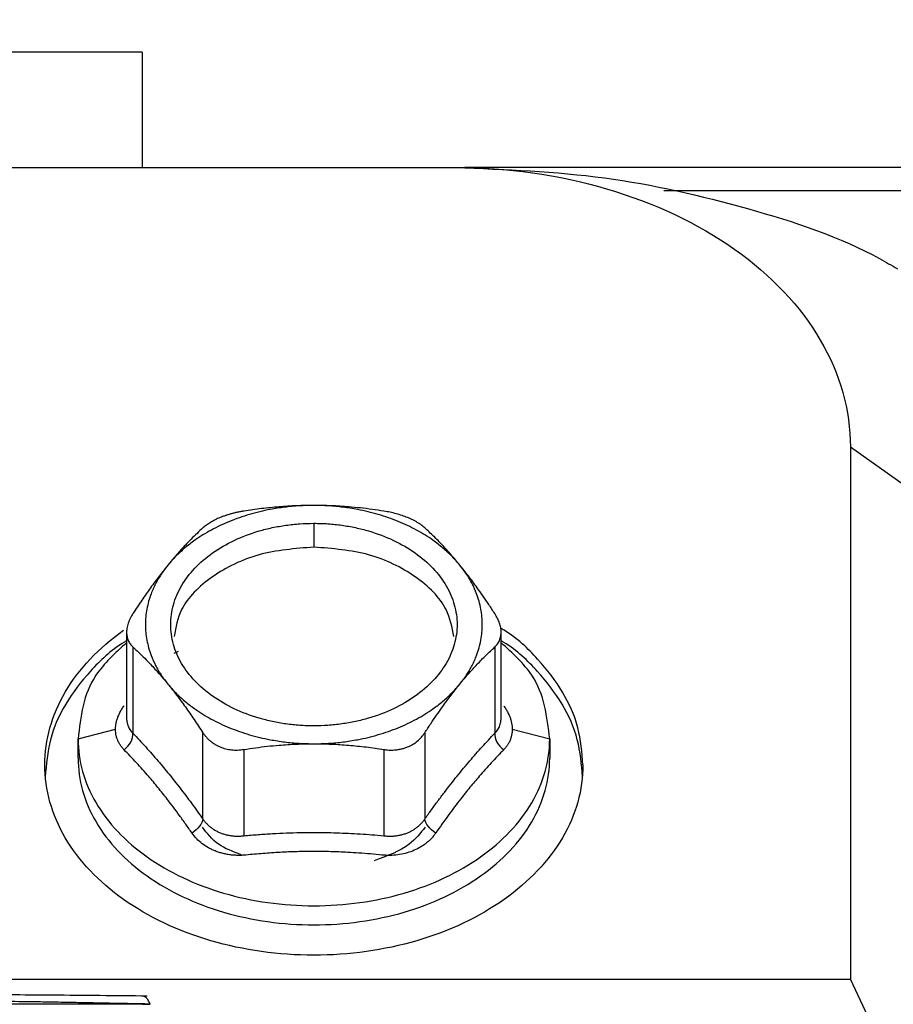
# Model space of a CAD drawing. Units: inches. Extents: x 0.1 to 33.9, y 0.1 to 21.9.
# Drawn here: x 13.8 to 14, y 11.7 to 12 of the extents above; entities that cross this region are included whole.
import ezdxf

# ---------------------------------------------------------------- set-up
doc = ezdxf.new("R2010")
doc.units = ezdxf.units.IN
doc.header["$MEASUREMENT"] = 0
doc.layers.add('SLD-0', color=179, linetype='Continuous')
doc.dimstyles.new('SLDDIMSTYLE1', dxfattribs={"dimtxt": 0.18, "dimasz": 0.13, "dimexe": 0, "dimexo": 0.0625, "dimgap": 0, "dimtad": 0, "dimtih": 1, "dimtoh": 1, "dimdec": 0, "dimrnd": 1e-09, "dimzin": 0, "dimdsep": 46, "dimtxsty": 'Standard', "dimsah": 1, "dimcen": 0.09, "dimadec": 0, "dimazin": 0, "dimtfac": 0.13, "dimtdec": 0, "dimtofl": 0, "dimtmove": 0, "dimatfit": 3, "dimfxl": 0, "dimfrac": 2, "dimtolj": 1, "dimtzin": 0, "dimarcsym": 0})

msp = doc.modelspace()

# ---------------------------------------------------------------- linework, layer by layer
at = {"color": 7, "linetype": 'Continuous', "lineweight": 25}
for p, q in [((13.8038, 11.99925), (13.60695, 11.99925)), ((13.44258, 11.96559), (13.89533, 11.96559)), ((14.09218, 11.96559), (13.89809, 11.96559)), ((13.95623, 11.95883), (14.09218, 11.95883)), ((14.01075, 11.88398), (14.01075, 11.7285)), ((14.01075, 11.88398), (14.07333, 11.83973)), ((13.85399, 11.86169), (13.85399, 11.85473)), ((13.79928, 11.82987), (13.79928, 11.80479)), ((13.9087, 11.80479), (13.9087, 11.82987)), ((13.80113, 11.82557), (13.80113, 11.80037)), ((13.81436, 11.82429), (13.81309, 11.82369)), ((13.90686, 11.82557), (13.90686, 11.80037)), ((13.7851, 11.7987), (13.79605, 11.80152)), ((13.91194, 11.80152), (13.92289, 11.7987)), ((13.7851, 11.79314), (13.7851, 11.7987)), ((13.82159, 11.77532), (13.82159, 11.80051)), ((13.8864, 11.80051), (13.8864, 11.77532)), ((13.92289, 11.7987), (13.92289, 11.79314)), ((13.83352, 11.79564), (13.83352, 11.77045)), ((13.87447, 11.79564), (13.87447, 11.77045)), ((14.01075, 11.7285), (13.75778, 11.7285)), ((14.01075, 11.7285), (14.01567, 11.71806))]:
    msp.add_line(p, q, dxfattribs=at)
for points, knots in [([(13.8038, 11.99925), (13.8038, 11.99857), (13.8038, 11.99721), (13.8038, 11.9858), (13.8038, 11.97475), (13.8038, 11.96658), (13.8038, 11.96559)], [0, 0, 0, 0, 0.318755, 0.63751, 0.956265, 1, 1, 1, 1]), ([(13.89533, 11.96559), (13.91044, 11.96559), (13.92554, 11.96347), (13.95346, 11.95529), (13.96626, 11.94924), (13.98763, 11.93413), (13.99618, 11.92508), (14.00774, 11.90534), (14.01075, 11.89466), (14.01075, 11.88398)], [0, 0, 0, 0, 0.25, 0.25, 0.5, 0.5, 0.75, 0.75, 1, 1, 1, 1]), ([(13.89533, 11.96559), (13.90996, 11.96503), (13.93922, 11.9639), (13.98096, 11.95416), (14.0099, 11.94466), (14.02279, 11.937), (14.02451, 11.93597)], [0, 0, 0, 0, 0.317044, 0.634088, 0.951132, 1, 1, 1, 1]), ([(13.85399, 11.86691), (13.85328, 11.8669), (13.85184, 11.86689), (13.8497, 11.86679), (13.84757, 11.86662), (13.84545, 11.86639), (13.84334, 11.8661), (13.83987, 11.8655), (13.83511, 11.86436), (13.82932, 11.86233), (13.82395, 11.8598), (13.81963, 11.85712), (13.81625, 11.85451), (13.81361, 11.8521), (13.81212, 11.85038), (13.81137, 11.84951)], [0, 0, 0, 0, 0.0418, 0.083448, 0.125021, 0.166599, 0.208264, 0.250094, 0.375009, 0.500029, 0.624944, 0.749965, 0.833393, 0.916525, 1, 1, 1, 1]), ([(13.83352, 11.86524), (13.83318, 11.86518), (13.83249, 11.86507), (13.83147, 11.86486), (13.83046, 11.86462), (13.82947, 11.86435), (13.8285, 11.86405), (13.82756, 11.86373), (13.82641, 11.86329), (13.82512, 11.86271), (13.82376, 11.86197), (13.82255, 11.86119), (13.82191, 11.86064), (13.82159, 11.86037)], [0, 0, 0, 0, 0.072603, 0.144375, 0.21554, 0.286327, 0.356963, 0.427672, 0.498677, 0.623381, 0.747682, 0.872808, 1, 1, 1, 1]), ([(13.85399, 11.86691), (13.85315, 11.8669), (13.85145, 11.86689), (13.84891, 11.86681), (13.84637, 11.86668), (13.84296, 11.86643), (13.83866, 11.866), (13.83525, 11.86549), (13.83352, 11.86524)], [0, 0, 0, 0, 0.123187, 0.246089, 0.369452, 0.494002, 0.744205, 1, 1, 1, 1]), ([(13.89661, 11.84951), (13.89625, 11.84995), (13.89551, 11.85082), (13.89432, 11.85208), (13.89305, 11.8533), (13.89171, 11.85448), (13.89029, 11.85563), (13.88782, 11.85745), (13.88404, 11.8598), (13.87867, 11.86233), (13.87288, 11.86435), (13.86744, 11.86566), (13.86255, 11.86642), (13.85829, 11.86683), (13.85543, 11.86689), (13.85399, 11.86691)], [0, 0, 0, 0, 0.0418, 0.083448, 0.125021, 0.166599, 0.208264, 0.250094, 0.375009, 0.500029, 0.624944, 0.749965, 0.833393, 0.916525, 1, 1, 1, 1]), ([(13.87447, 11.86524), (13.87331, 11.86541), (13.87103, 11.86576), (13.86759, 11.86617), (13.86362, 11.86655), (13.85909, 11.86685), (13.85569, 11.86689), (13.85399, 11.86691)], [0, 0, 0, 0, 0.171351, 0.339576, 0.505984, 0.753895, 1, 1, 1, 1]), ([(13.8864, 11.86037), (13.88622, 11.86052), (13.88587, 11.86084), (13.88525, 11.86129), (13.88458, 11.86174), (13.88386, 11.86217), (13.88308, 11.86259), (13.88225, 11.86298), (13.88116, 11.86346), (13.87977, 11.86397), (13.87805, 11.86449), (13.87627, 11.86493), (13.87507, 11.86514), (13.87447, 11.86524)], [0, 0, 0, 0, 0.0725978, 0.1443644, 0.2155256, 0.2863088, 0.3569413, 0.4276483, 0.4986506, 0.6233587, 0.747665, 0.8727987, 1, 1, 1, 1]), ([(13.85399, 11.80253), (13.8533, 11.80254), (13.85193, 11.80255), (13.84988, 11.80266), (13.84784, 11.80284), (13.84583, 11.80308), (13.84384, 11.8034), (13.84186, 11.80379), (13.83991, 11.80425), (13.83607, 11.80529), (13.83059, 11.80735), (13.82423, 11.81106), (13.81898, 11.81557), (13.81511, 11.82072), (13.81269, 11.8263), (13.8119, 11.83211), (13.81269, 11.83792), (13.8151, 11.8435), (13.81898, 11.84866), (13.82423, 11.85316), (13.83059, 11.85687), (13.83667, 11.85916), (13.84183, 11.86046), (13.84582, 11.86116), (13.84989, 11.86161), (13.85262, 11.86166), (13.85399, 11.86169)], [0, 0, 0, 0, 0.0157722, 0.0314317, 0.047016, 0.0625634, 0.078112, 0.0937003, 0.1093663, 0.1251476, 0.1876061, 0.2501065, 0.3125651, 0.3750655, 0.437524, 0.5000245, 0.562483, 0.6249834, 0.687442, 0.7499424, 0.8124009, 0.8749013, 0.9061553, 0.9374506, 0.968715, 1, 1, 1, 1]), ([(13.85399, 11.86169), (13.85468, 11.86168), (13.85606, 11.86167), (13.85811, 11.86156), (13.86014, 11.86139), (13.86216, 11.86114), (13.86415, 11.86082), (13.86613, 11.86043), (13.86808, 11.85998), (13.87191, 11.85893), (13.87739, 11.85687), (13.88376, 11.85316), (13.88901, 11.84866), (13.89288, 11.8435), (13.8953, 11.83792), (13.89609, 11.83211), (13.8953, 11.8263), (13.89288, 11.82072), (13.88901, 11.81557), (13.88376, 11.81107), (13.87739, 11.80735), (13.87131, 11.80507), (13.86616, 11.80376), (13.86217, 11.80306), (13.8581, 11.80261), (13.85536, 11.80256), (13.85399, 11.80253)], [0, 0, 0, 0, 0.0157722, 0.0314317, 0.047016, 0.0625634, 0.078112, 0.0937003, 0.1093663, 0.1251476, 0.1876061, 0.2501065, 0.3125651, 0.3750655, 0.437524, 0.5000245, 0.562483, 0.6249834, 0.687442, 0.7499424, 0.8124009, 0.8749013, 0.9061553, 0.9374506, 0.968715, 1, 1, 1, 1]), ([(13.82159, 11.86037), (13.82101, 11.85983), (13.81987, 11.85878), (13.81815, 11.85709), (13.81616, 11.85503), (13.81391, 11.85256), (13.81221, 11.85052), (13.81137, 11.84951)], [0, 0, 0, 0, 0.171551, 0.339801, 0.50607, 0.755082, 1, 1, 1, 1]), ([(13.89662, 11.84951), (13.8962, 11.85002), (13.89536, 11.85104), (13.89409, 11.85251), (13.89282, 11.85394), (13.89112, 11.85578), (13.88896, 11.85798), (13.88726, 11.85957), (13.8864, 11.86037)], [0, 0, 0, 0, 0.12231, 0.244903, 0.36853, 0.493919, 0.743973, 1, 1, 1, 1]), ([(13.85399, 11.85473), (13.84851, 11.85429), (13.83753, 11.8534), (13.82379, 11.84654), (13.81482, 11.83783), (13.81363, 11.8313), (13.81314, 11.82863)], [0, 0, 0, 0, 0.2708138, 0.5416277, 0.8124415, 1, 1, 1, 1]), ([(13.89485, 11.82863), (13.89436, 11.8313), (13.89317, 11.83783), (13.8842, 11.84654), (13.87045, 11.8534), (13.85948, 11.85429), (13.85399, 11.85473)], [0, 0, 0, 0, 0.187558, 0.458372, 0.729186, 1, 1, 1, 1]), ([(13.81137, 11.84951), (13.81095, 11.84899), (13.81011, 11.84795), (13.80884, 11.84631), (13.80756, 11.84462), (13.80585, 11.84228), (13.8037, 11.83921), (13.80199, 11.83662), (13.80113, 11.83531)], [0, 0, 0, 0, 0.122308, 0.244898, 0.368521, 0.493908, 0.743963, 1, 1, 1, 1]), ([(13.81137, 11.84951), (13.81102, 11.84907), (13.81032, 11.84818), (13.80938, 11.84682), (13.80851, 11.84543), (13.80774, 11.84402), (13.80705, 11.84258), (13.80604, 11.84015), (13.80506, 11.83667), (13.80464, 11.83211), (13.80506, 11.82756), (13.80618, 11.82358), (13.80769, 11.8202), (13.80932, 11.81738), (13.81069, 11.8156), (13.81137, 11.81471)], [0, 0, 0, 0, 0.0418, 0.083448, 0.125021, 0.166599, 0.208264, 0.250094, 0.375009, 0.500029, 0.624944, 0.749965, 0.833393, 0.916525, 1, 1, 1, 1]), ([(13.89661, 11.81471), (13.89696, 11.81516), (13.89767, 11.81604), (13.89861, 11.8174), (13.89948, 11.81879), (13.90025, 11.8202), (13.90094, 11.82164), (13.90194, 11.82407), (13.90293, 11.82756), (13.90335, 11.83211), (13.90293, 11.83667), (13.90181, 11.84065), (13.9003, 11.84403), (13.89867, 11.84684), (13.8973, 11.84862), (13.89661, 11.84951)], [0, 0, 0, 0, 0.0418, 0.083448, 0.125021, 0.166599, 0.208264, 0.250094, 0.375009, 0.500029, 0.624944, 0.749965, 0.833393, 0.916525, 1, 1, 1, 1]), ([(13.90686, 11.83531), (13.90628, 11.83619), (13.90514, 11.83794), (13.90342, 11.84045), (13.90143, 11.84327), (13.89916, 11.84634), (13.89746, 11.84846), (13.89662, 11.84951)], [0, 0, 0, 0, 0.171558, 0.339811, 0.506081, 0.755087, 1, 1, 1, 1]), ([(13.80113, 11.83531), (13.80096, 11.83504), (13.80063, 11.83452), (13.80022, 11.83372), (13.79988, 11.83293), (13.79962, 11.83214), (13.79943, 11.83137), (13.79931, 11.83061), (13.79926, 11.82968), (13.79936, 11.82861), (13.79972, 11.82747), (13.80029, 11.82643), (13.80085, 11.82586), (13.80113, 11.82557)], [0, 0, 0, 0, 0.07282, 0.144801, 0.216173, 0.287165, 0.358006, 0.428923, 0.500139, 0.624475, 0.748417, 0.873182, 1, 1, 1, 1]), ([(13.90686, 11.82557), (13.90702, 11.82573), (13.90735, 11.82605), (13.90776, 11.8266), (13.90811, 11.82718), (13.90837, 11.8278), (13.90856, 11.82845), (13.90868, 11.82914), (13.90872, 11.83004), (13.90863, 11.83117), (13.90827, 11.83253), (13.9077, 11.83392), (13.90714, 11.83485), (13.90686, 11.83531)], [0, 0, 0, 0, 0.072824, 0.144809, 0.216182, 0.287174, 0.358013, 0.428927, 0.500139, 0.624482, 0.748426, 0.873189, 1, 1, 1, 1]), ([(13.77538, 11.79114), (13.77538, 11.79841), (13.77743, 11.80569), (13.7853, 11.81913), (13.79113, 11.8253), (13.79841, 11.83044)], [0, 0, 0, 0, 0.5, 0.5, 1, 1, 1, 1]), ([(13.93261, 11.79114), (13.93231, 11.79477), (13.93172, 11.80204), (13.92709, 11.81257), (13.91966, 11.82211), (13.91322, 11.82837), (13.90886, 11.83087), (13.90849, 11.83107)], [0, 0, 0, 0, 0.244413, 0.488826, 0.733239, 0.977652, 1, 1, 1, 1]), ([(13.79928, 11.82735), (13.79902, 11.8272), (13.79477, 11.82477), (13.78844, 11.81858), (13.78102, 11.80906), (13.7764, 11.79855), (13.77581, 11.79129), (13.77551, 11.78766)], [0, 0, 0, 0, 0.016266, 0.2622, 0.508133, 0.754067, 1, 1, 1, 1]), ([(13.79928, 11.82681), (13.79594, 11.82376), (13.78701, 11.81562), (13.78583, 11.80522), (13.7851, 11.7987)], [0, 0, 0, 0, 0.37456, 1, 1, 1, 1]), ([(13.93248, 11.78766), (13.93218, 11.79129), (13.93159, 11.79855), (13.92697, 11.80906), (13.91954, 11.81858), (13.91321, 11.82477), (13.90897, 11.8272), (13.9087, 11.82735)], [0, 0, 0, 0, 0.245933, 0.491867, 0.7378, 0.983734, 1, 1, 1, 1]), ([(13.92289, 11.7987), (13.92215, 11.80522), (13.92097, 11.81562), (13.91205, 11.82376), (13.9087, 11.82681)], [0, 0, 0, 0, 0.62544, 1, 1, 1, 1]), ([(13.80113, 11.82557), (13.80171, 11.82503), (13.80285, 11.82398), (13.80457, 11.82229), (13.80656, 11.82023), (13.80883, 11.81776), (13.81053, 11.81572), (13.81137, 11.81471)], [0, 0, 0, 0, 0.171558, 0.339811, 0.506081, 0.755087, 1, 1, 1, 1]), ([(13.89662, 11.81471), (13.89704, 11.81522), (13.89788, 11.81624), (13.89915, 11.81771), (13.90043, 11.81913), (13.90214, 11.82097), (13.90429, 11.82318), (13.90599, 11.82477), (13.90686, 11.82557)], [0, 0, 0, 0, 0.122308, 0.244898, 0.368521, 0.493908, 0.743963, 1, 1, 1, 1]), ([(13.81137, 11.81471), (13.81179, 11.81419), (13.81263, 11.81315), (13.8139, 11.81151), (13.81517, 11.80982), (13.81687, 11.80748), (13.81902, 11.80441), (13.82073, 11.80182), (13.82159, 11.80051)], [0, 0, 0, 0, 0.12231, 0.244903, 0.36853, 0.493919, 0.743973, 1, 1, 1, 1]), ([(13.81137, 11.81471), (13.81174, 11.81428), (13.81247, 11.8134), (13.81367, 11.81214), (13.81494, 11.81092), (13.81628, 11.80974), (13.8177, 11.8086), (13.82017, 11.80677), (13.82395, 11.80442), (13.82932, 11.80189), (13.8351, 11.79987), (13.84054, 11.79856), (13.84544, 11.7978), (13.8497, 11.79739), (13.85256, 11.79734), (13.85399, 11.79731)], [0, 0, 0, 0, 0.0418005, 0.0834475, 0.1250205, 0.1665994, 0.208264, 0.2500938, 0.3750086, 0.5000292, 0.624944, 0.7499646, 0.8333929, 0.9165248, 1, 1, 1, 1]), ([(13.85399, 11.79731), (13.85471, 11.79732), (13.85614, 11.79733), (13.85829, 11.79743), (13.86042, 11.7976), (13.86254, 11.79783), (13.86464, 11.79813), (13.86812, 11.79873), (13.87288, 11.79987), (13.87867, 11.80189), (13.88404, 11.80442), (13.88835, 11.8071), (13.89174, 11.80972), (13.89437, 11.81212), (13.89587, 11.81385), (13.89661, 11.81471)], [0, 0, 0, 0, 0.0418, 0.083448, 0.125021, 0.166599, 0.208264, 0.250094, 0.375009, 0.500029, 0.624944, 0.749965, 0.833393, 0.916525, 1, 1, 1, 1]), ([(13.8864, 11.80051), (13.88698, 11.80139), (13.88812, 11.80314), (13.88983, 11.80565), (13.89182, 11.80846), (13.89408, 11.81153), (13.89578, 11.81366), (13.89662, 11.81471)], [0, 0, 0, 0, 0.171551, 0.339801, 0.50607, 0.755082, 1, 1, 1, 1]), ([(13.79605, 11.80152), (13.79606, 11.80185), (13.79608, 11.80249), (13.79624, 11.80348), (13.79649, 11.80446), (13.79685, 11.80545), (13.79731, 11.80644), (13.79786, 11.80743), (13.79831, 11.80807), (13.79853, 11.80839)], [0, 0, 0, 0, 0.142628, 0.284862, 0.426977, 0.569258, 0.711993, 0.855475, 1, 1, 1, 1]), ([(13.90946, 11.80839), (13.90968, 11.80807), (13.91013, 11.80743), (13.91068, 11.80644), (13.91114, 11.80545), (13.91149, 11.80446), (13.91175, 11.80348), (13.91191, 11.80249), (13.91193, 11.80185), (13.91194, 11.80152)], [0, 0, 0, 0, 0.144518, 0.287996, 0.430728, 0.573009, 0.715127, 0.857365, 1, 1, 1, 1]), ([(13.79928, 11.80479), (13.79929, 11.80455), (13.79931, 11.80407), (13.79943, 11.80338), (13.79961, 11.80271), (13.79988, 11.80207), (13.80022, 11.80146), (13.80063, 11.80089), (13.80096, 11.80054), (13.80113, 11.80037)], [0, 0, 0, 0, 0.1411164, 0.2826656, 0.4247373, 0.5674199, 0.7108007, 0.8549658, 1, 1, 1, 1]), ([(13.90686, 11.80037), (13.90702, 11.80054), (13.90735, 11.80089), (13.90777, 11.80146), (13.90811, 11.80207), (13.90837, 11.80271), (13.90856, 11.80338), (13.90868, 11.80407), (13.9087, 11.80455), (13.9087, 11.80479)], [0, 0, 0, 0, 0.14502, 0.289176, 0.432552, 0.575234, 0.717311, 0.85887, 1, 1, 1, 1]), ([(13.79853, 11.79555), (13.79831, 11.79579), (13.79786, 11.79627), (13.79731, 11.79706), (13.79685, 11.79788), (13.79649, 11.79874), (13.79624, 11.79964), (13.79608, 11.80057), (13.79606, 11.8012), (13.79605, 11.80152)], [0, 0, 0, 0, 0.144518, 0.287996, 0.430728, 0.573009, 0.715127, 0.857365, 1, 1, 1, 1]), ([(13.91194, 11.80152), (13.91193, 11.8012), (13.91191, 11.80057), (13.91175, 11.79964), (13.91149, 11.79874), (13.91114, 11.79788), (13.91068, 11.79706), (13.91013, 11.79627), (13.90968, 11.79579), (13.90946, 11.79555)], [0, 0, 0, 0, 0.142628, 0.284862, 0.426977, 0.569258, 0.711993, 0.855475, 1, 1, 1, 1]), ([(13.7851, 11.7987), (13.7851, 11.79233), (13.78689, 11.78595), (13.79379, 11.77417), (13.7989, 11.76877), (13.81165, 11.75975), (13.8193, 11.75614), (13.83596, 11.75126), (13.84498, 11.74999), (13.86301, 11.74999), (13.87203, 11.75126), (13.88869, 11.75614), (13.89633, 11.75975), (13.90909, 11.76877), (13.9142, 11.77417), (13.9211, 11.78595), (13.92289, 11.79233), (13.92289, 11.7987)], [0, 0, 0, 0, 0.125, 0.125, 0.25, 0.25, 0.375, 0.375, 0.5, 0.5, 0.625, 0.625, 0.75, 0.75, 0.875, 0.875, 1, 1, 1, 1]), ([(13.79853, 11.79555), (13.7993, 11.79611), (13.80004, 11.79692), (13.80099, 11.79869), (13.80119, 11.79963), (13.80113, 11.80037)], [0, 0, 0, 0, 0.5, 0.5, 1, 1, 1, 1]), ([(13.80113, 11.80037), (13.80176, 11.79971), (13.803, 11.79841), (13.80484, 11.79639), (13.80667, 11.79436), (13.80894, 11.79174), (13.81169, 11.78843), (13.81495, 11.78431), (13.81826, 11.77995), (13.82047, 11.77687), (13.82159, 11.77532)], [0, 0, 0, 0, 0.0920914, 0.1826137, 0.2716105, 0.3591277, 0.5153301, 0.6740217, 0.8354881, 1, 1, 1, 1]), ([(13.82159, 11.80051), (13.82177, 11.80025), (13.82212, 11.79974), (13.82274, 11.79902), (13.8234, 11.79837), (13.82413, 11.79777), (13.82491, 11.79724), (13.82573, 11.79677), (13.82683, 11.79627), (13.82822, 11.79581), (13.82994, 11.79551), (13.83172, 11.79543), (13.83292, 11.79557), (13.83352, 11.79564)], [0, 0, 0, 0, 0.0725978, 0.1443644, 0.2155256, 0.2863088, 0.3569413, 0.4276483, 0.4986506, 0.6233587, 0.747665, 0.8727987, 1, 1, 1, 1]), ([(13.87447, 11.79564), (13.87481, 11.7956), (13.87549, 11.7955), (13.87652, 11.79546), (13.87753, 11.79549), (13.87852, 11.79559), (13.87949, 11.79577), (13.88043, 11.79603), (13.88157, 11.79644), (13.88287, 11.79708), (13.88423, 11.79803), (13.88544, 11.79917), (13.88608, 11.80006), (13.8864, 11.80051)], [0, 0, 0, 0, 0.072603, 0.144375, 0.21554, 0.286327, 0.356963, 0.427672, 0.498677, 0.623381, 0.747682, 0.872808, 1, 1, 1, 1]), ([(13.8864, 11.77532), (13.88704, 11.77622), (13.88832, 11.778), (13.89024, 11.7806), (13.89213, 11.78312), (13.89401, 11.78555), (13.89588, 11.78789), (13.89773, 11.79015), (13.90015, 11.79303), (13.9032, 11.7965), (13.90562, 11.79906), (13.90686, 11.80037)], [0, 0, 0, 0, 0.094713, 0.188404, 0.281121, 0.372916, 0.46384, 0.553949, 0.643297, 0.818564, 1, 1, 1, 1]), ([(13.90686, 11.80037), (13.9068, 11.79963), (13.90699, 11.79869), (13.90795, 11.79692), (13.90869, 11.79611), (13.90946, 11.79555)], [0, 0, 0, 0, 0.5, 0.5, 1, 1, 1, 1]), ([(13.81839, 11.77123), (13.81778, 11.7721), (13.81657, 11.77384), (13.81475, 11.77636), (13.81294, 11.7788), (13.81084, 11.78154), (13.80845, 11.78455), (13.80546, 11.7881), (13.80216, 11.79182), (13.79975, 11.7943), (13.79853, 11.79555)], [0, 0, 0, 0, 0.094379, 0.187055, 0.278805, 0.370465, 0.505509, 0.640587, 0.818546, 1, 1, 1, 1]), ([(13.83352, 11.79564), (13.83468, 11.79582), (13.83696, 11.79616), (13.8404, 11.79658), (13.84437, 11.79695), (13.8489, 11.79725), (13.8523, 11.79729), (13.85399, 11.79731)], [0, 0, 0, 0, 0.171351, 0.339576, 0.505984, 0.753895, 1, 1, 1, 1]), ([(13.85399, 11.79731), (13.85484, 11.79731), (13.85654, 11.7973), (13.85908, 11.79722), (13.86162, 11.79708), (13.86503, 11.79683), (13.86933, 11.7964), (13.87274, 11.7959), (13.87447, 11.79564)], [0, 0, 0, 0, 0.123187, 0.246089, 0.369452, 0.494002, 0.744205, 1, 1, 1, 1]), ([(13.90946, 11.79555), (13.90885, 11.79493), (13.90764, 11.7937), (13.90584, 11.79178), (13.90406, 11.78982), (13.90198, 11.78745), (13.89958, 11.78461), (13.89657, 11.78083), (13.89323, 11.77641), (13.89081, 11.77297), (13.88959, 11.77123)], [0, 0, 0, 0, 0.090904, 0.180244, 0.268707, 0.357035, 0.492227, 0.627386, 0.81185, 1, 1, 1, 1]), ([(13.7851, 11.79314), (13.7851, 11.78676), (13.78689, 11.78039), (13.79379, 11.7686), (13.7989, 11.7632), (13.81165, 11.75418), (13.8193, 11.75057), (13.83596, 11.74569), (13.84498, 11.74442), (13.86301, 11.74442), (13.87203, 11.74569), (13.88869, 11.75057), (13.89633, 11.75418), (13.90909, 11.7632), (13.9142, 11.7686), (13.9211, 11.78039), (13.92289, 11.78676), (13.92289, 11.79314)], [0, 0, 0, 0, 0.125, 0.125, 0.25, 0.25, 0.375, 0.375, 0.5, 0.5, 0.625, 0.625, 0.75, 0.75, 0.875, 0.875, 1, 1, 1, 1]), ([(13.93261, 11.79114), (13.93261, 11.78386), (13.93056, 11.77659), (13.92268, 11.76314), (13.91686, 11.75698), (13.9023, 11.74669), (13.89358, 11.74257), (13.87457, 11.737), (13.86428, 11.73555), (13.8437, 11.73555), (13.83342, 11.737), (13.8144, 11.74257), (13.80568, 11.74669), (13.79113, 11.75698), (13.7853, 11.76314), (13.77743, 11.77659), (13.77538, 11.78386), (13.77538, 11.79114)], [0, 0, 0, 0, 0.125, 0.125, 0.25, 0.25, 0.375, 0.375, 0.5, 0.5, 0.625, 0.625, 0.75, 0.75, 0.875, 0.875, 1, 1, 1, 1]), ([(13.82159, 11.77532), (13.82153, 11.77472), (13.82119, 11.77395), (13.82002, 11.77245), (13.8192, 11.77174), (13.81839, 11.77123)], [0, 0, 0, 0, 0.5, 0.5, 1, 1, 1, 1]), ([(13.82159, 11.77532), (13.82178, 11.77505), (13.82216, 11.77452), (13.82284, 11.77379), (13.82357, 11.77311), (13.82437, 11.77251), (13.82523, 11.77197), (13.82615, 11.7715), (13.82711, 11.77111), (13.82811, 11.77079), (13.82915, 11.77055), (13.83022, 11.7704), (13.83131, 11.77033), (13.83241, 11.77033), (13.83315, 11.77041), (13.83352, 11.77045)], [0, 0, 0, 0, 0.077512, 0.154726, 0.231696, 0.308475, 0.385119, 0.461682, 0.53822, 0.614788, 0.691441, 0.768234, 0.845223, 0.92246, 1, 1, 1, 1]), ([(13.87447, 11.77045), (13.87484, 11.77041), (13.87557, 11.77033), (13.87668, 11.77033), (13.87777, 11.7704), (13.87883, 11.77055), (13.87987, 11.77079), (13.88088, 11.77111), (13.88184, 11.7715), (13.88275, 11.77197), (13.88361, 11.77251), (13.88442, 11.77311), (13.88515, 11.77379), (13.88582, 11.77452), (13.88621, 11.77505), (13.8864, 11.77532)], [0, 0, 0, 0, 0.077535, 0.154767, 0.231752, 0.308542, 0.385193, 0.46176, 0.538298, 0.614862, 0.691508, 0.76829, 0.845263, 0.922482, 1, 1, 1, 1]), ([(13.88959, 11.77123), (13.88879, 11.77174), (13.88797, 11.77245), (13.88679, 11.77395), (13.88646, 11.77472), (13.8864, 11.77532)], [0, 0, 0, 0, 0.5, 0.5, 1, 1, 1, 1]), ([(13.83272, 11.76487), (13.83036, 11.76578), (13.82545, 11.76767), (13.8228, 11.77116), (13.82143, 11.77297)], [0, 0, 0, 0, 0.481759, 1, 1, 1, 1]), ([(13.88655, 11.77297), (13.88514, 11.77119), (13.88169, 11.76685), (13.87538, 11.76453), (13.87165, 11.76316)], [0, 0, 0, 0, 0.409714, 1, 1, 1, 1]), ([(13.83412, 11.76481), (13.83368, 11.76477), (13.83281, 11.7647), (13.83152, 11.7647), (13.83024, 11.76477), (13.82899, 11.76493), (13.82776, 11.76517), (13.82657, 11.76548), (13.82541, 11.76588), (13.8243, 11.76634), (13.82291, 11.76705), (13.82134, 11.76808), (13.81969, 11.76953), (13.81883, 11.77066), (13.81839, 11.77123)], [0, 0, 0, 0, 0.068988, 0.137425, 0.205439, 0.273153, 0.340693, 0.408181, 0.475739, 0.543487, 0.611541, 0.740556, 0.869751, 1, 1, 1, 1]), ([(13.83352, 11.77045), (13.83492, 11.77057), (13.8377, 11.77081), (13.84185, 11.77107), (13.84595, 11.77127), (13.84999, 11.77138), (13.85489, 11.77143), (13.86072, 11.77133), (13.86755, 11.77102), (13.87214, 11.77064), (13.87447, 11.77045)], [0, 0, 0, 0, 0.103056, 0.204521, 0.304457, 0.40293, 0.500008, 0.662509, 0.829072, 1, 1, 1, 1]), ([(13.88959, 11.77123), (13.88939, 11.77094), (13.88897, 11.77036), (13.88825, 11.76956), (13.88747, 11.76881), (13.88663, 11.76811), (13.88572, 11.76747), (13.88448, 11.76672), (13.88283, 11.76594), (13.88072, 11.76525), (13.87851, 11.76483), (13.87621, 11.76465), (13.87465, 11.76476), (13.87387, 11.76481)], [0, 0, 0, 0, 0.0652987, 0.1302246, 0.1948894, 0.2594028, 0.3238729, 0.3884051, 0.5106826, 0.6322728, 0.7538742, 0.8762062, 1, 1, 1, 1]), ([(13.87387, 11.76481), (13.87275, 11.76492), (13.87052, 11.76513), (13.86718, 11.76539), (13.86331, 11.76563), (13.85892, 11.76581), (13.85399, 11.76587), (13.84907, 11.76581), (13.84412, 11.7656), (13.83913, 11.76528), (13.8358, 11.76497), (13.83412, 11.76481)], [0, 0, 0, 0, 0.085173, 0.169183, 0.25258, 0.376594, 0.499983, 0.623361, 0.747387, 0.872687, 1, 1, 1, 1]), ([(13.80532, 11.72362), (13.79614, 11.72371), (13.77891, 11.72388), (13.75342, 11.72404), (13.73103, 11.72415), (13.71204, 11.72421), (13.69628, 11.72425), (13.6783, 11.72427), (13.65384, 11.72427), (13.62446, 11.72422), (13.59372, 11.72409), (13.56338, 11.72391), (13.54324, 11.72372), (13.53258, 11.72362)], [0, 0, 0, 0, 0.108725, 0.203807, 0.28522, 0.352972, 0.407057, 0.452293, 0.542604, 0.663975, 0.762185, 0.874199, 1, 1, 1, 1]), ([(13.80614, 11.72129), (13.80585, 11.7219), (13.80541, 11.72285), (13.80459, 11.72346), (13.8041, 11.72368), (13.80384, 11.72362), (13.8038, 11.72361)], [0, 0, 0, 0, 0.453955, 0.703188, 0.959842, 1, 1, 1, 1]), ([(13.80615, 11.72129), (13.80469, 11.72131), (13.80173, 11.72136), (13.79719, 11.72145), (13.79249, 11.72154), (13.78764, 11.72164), (13.78262, 11.72174), (13.77744, 11.72184), (13.76813, 11.72199), (13.75496, 11.72213), (13.73778, 11.72221), (13.72069, 11.72231), (13.6978, 11.72242), (13.66896, 11.72245), (13.64011, 11.72242), (13.61721, 11.72231), (13.60015, 11.72221), (13.58297, 11.72213), (13.56846, 11.72198), (13.55658, 11.72176), (13.54781, 11.72158), (13.53956, 11.7214), (13.53431, 11.72131), (13.53175, 11.72127)], [0, 0, 0, 0, 0.017326, 0.035103, 0.053335, 0.072023, 0.09117, 0.11078, 0.130854, 0.196327, 0.257222, 0.318276, 0.379736, 0.499995, 0.620249, 0.68176, 0.74277, 0.803415, 0.86914, 0.904252, 0.937756, 0.969667, 1, 1, 1, 1]), ([(13.70474, 11.72153), (13.70643, 11.72153), (13.70983, 11.72152), (13.71492, 11.72152), (13.72002, 11.72151), (13.72513, 11.7215), (13.73286, 11.72148), (13.74312, 11.72145), (13.7559, 11.72139), (13.76858, 11.72135), (13.77969, 11.72134), (13.78933, 11.72134), (13.79768, 11.72133), (13.80328, 11.72131), (13.80615, 11.72129)], [0, 0, 0, 0, 0.047671, 0.095597, 0.143787, 0.19225, 0.240993, 0.364618, 0.487404, 0.613334, 0.740075, 0.822641, 0.909274, 1, 1, 1, 1])]:
    msp.add_open_spline(points, degree=3, knots=knots, dxfattribs=at)

# ---------------------------------------------------------------- leaders
at = {"layer": 'SLD-0'}
msp.add_leader([(14.14079, 11.97869), (13.2569, 13.66599), (13.0069, 13.66599)], dimstyle='SLDDIMSTYLE1', dxfattribs=at)

doc.saveas('drawing.dxf')
